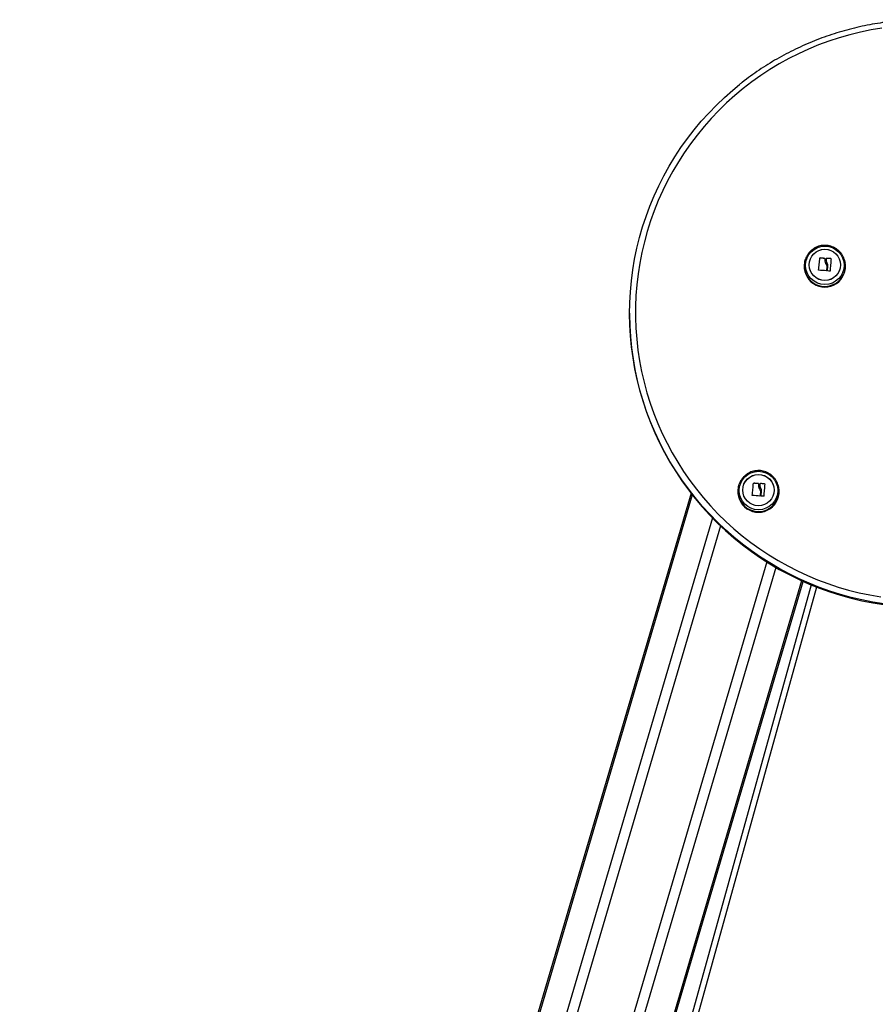
# Model space of a CAD drawing. Units: millimetres. Extents: x -1.1 to 13.7, y 1 to 15.8.
# Drawn here: x 11.7 to 12.4, y 13.1 to 13.9 of the extents above; entities that cross this region are included whole.
import ezdxf

# ---------------------------------------------------------------- set-up
doc = ezdxf.new("R2010")
doc.units = ezdxf.units.MM
doc.header["$MEASUREMENT"] = 0
doc.layers.get('0').update_dxf_attribs({"lineweight": 0})

# ---------------------------------------------------------------- blocks, each defined once
blk = doc.blocks.new('OPSI2_K295A')
at = {"color": 7, "linetype": 'Continuous', "lineweight": 25}
for p, q in [((12.37794, 13.70783), (12.37784, 13.70735)), ((12.39078, 13.71088), (12.39078, 13.71095)), ((12.39096, 13.71103), (12.39096, 13.71109)), ((12.39493, 13.7106), (12.39493, 13.71067)), ((12.39501, 13.70961), (12.39501, 13.70955)), ((12.39641, 13.70958), (12.39641, 13.70964)), ((12.39651, 13.71059), (12.39651, 13.71066)), ((12.39668, 13.71073), (12.39668, 13.7108)), ((12.4002, 13.71041), (12.4002, 13.71048)), ((12.41224, 13.70735), (12.41214, 13.70783)), ((12.38972, 13.70077), (12.38972, 13.70083)), ((12.39589, 13.70617), (12.39589, 13.70624)), ((12.39723, 13.70019), (12.39723, 13.70025)), ((12.3976, 13.7045), (12.3976, 13.70457)), ((12.3976, 13.70432), (12.3976, 13.70439)), ((12.22933, 13.66425), (12.22933, 13.66355)), ((12.32163, 13.51665), (12.32153, 13.51617)), ((12.33447, 13.51971), (12.33447, 13.51977)), ((12.33465, 13.51985), (12.33465, 13.51991)), ((12.33862, 13.51942), (12.33862, 13.51949)), ((12.3387, 13.51843), (12.3387, 13.51837)), ((12.3401, 13.5184), (12.3401, 13.51846)), ((12.34019, 13.51942), (12.34019, 13.51948)), ((12.34036, 13.51956), (12.34036, 13.51962)), ((12.34389, 13.51923), (12.34389, 13.5193)), ((12.35592, 13.51617), (12.35582, 13.51665)), ((12.2815, 13.51129), (11.71182, 11.5773)), ((12.28242, 13.51011), (11.71311, 11.57734)), ((12.33341, 13.50959), (12.33341, 13.50965)), ((12.33958, 13.51499), (12.33958, 13.51506)), ((12.34092, 13.50901), (12.34092, 13.50908)), ((12.34128, 13.51314), (12.34128, 13.51321)), ((12.34129, 13.51332), (12.34129, 13.51339)), ((12.29965, 13.49039), (11.73527, 11.57435)), ((12.30654, 13.48357), (11.74358, 11.57236)), ((12.34569, 13.45307), (11.7879, 11.5594)), ((12.35346, 13.44837), (11.79621, 11.55654)), ((12.37524, 13.43712), (11.81837, 11.54657)), ((11.81965, 11.54574), (12.37659, 13.43651)), ((12.38337, 13.43358), (11.99082, 12.01809)), ((12.38804, 13.43171), (11.99639, 12.01948))]:
    blk.add_line(p, q, dxfattribs=at)
at = {"color": 7, "linetype": 'Continuous', "lineweight": 25, "flags": 128}
for points in [[(12.44351, 13.90613), (12.43434, 13.9046), (12.42525, 13.90273), (12.41623, 13.90052), (12.4073, 13.89797), (12.39847, 13.89508), (12.38977, 13.89186), (12.38119, 13.88831), (12.37275, 13.88445), (12.36446, 13.88026), (12.35634, 13.87577), (12.3484, 13.87098), (12.34064, 13.86588), (12.33308, 13.8605), (12.32574, 13.85484), (12.31861, 13.8489), (12.31172, 13.8427), (12.30507, 13.83624), (12.29866, 13.82954), (12.29252, 13.8226), (12.28665, 13.81543), (12.28105, 13.80804), (12.27574, 13.80045), (12.27072, 13.79267), (12.266, 13.7847), (12.26158, 13.77655), (12.25748, 13.76825), (12.2537, 13.7598), (12.25024, 13.75121), (12.24712, 13.7425), (12.24432, 13.73367), (12.24187, 13.72475), (12.23975, 13.71574), (12.23798, 13.70665), (12.23656, 13.69751), (12.23548, 13.68832), (12.23476, 13.67909), (12.23439, 13.66984), (12.23437, 13.66059), (12.2347, 13.65134), (12.23538, 13.64212), (12.23642, 13.63292), (12.2378, 13.62377), (12.23953, 13.61468), (12.24161, 13.60566), (12.24402, 13.59672), (12.24678, 13.58789), (12.24987, 13.57916), (12.25329, 13.57055), (12.25703, 13.56209), (12.2611, 13.55377), (12.26547, 13.5456), (12.27016, 13.53761), (12.27514, 13.52981), (12.28042, 13.52219), (12.28599, 13.51478), (12.29183, 13.50759), (12.29795, 13.50062), (12.30432, 13.49389), (12.31094, 13.4874), (12.31781, 13.48117), (12.32491, 13.4752), (12.33223, 13.46951), (12.33976, 13.46409), (12.3475, 13.45897), (12.35542, 13.45414), (12.36352, 13.44961), (12.37179, 13.44539), (12.38021, 13.44149), (12.38877, 13.4379), (12.39747, 13.43465), (12.40628, 13.43172), (12.4152, 13.42913), (12.42421, 13.42688), (12.4333, 13.42497), (12.44245, 13.4234)], [(12.44505, 13.41756), (12.43575, 13.41902), (12.42652, 13.42082), (12.41736, 13.42298), (12.40829, 13.42547), (12.39932, 13.4283), (12.39046, 13.43147), (12.38173, 13.43497), (12.37313, 13.43879), (12.36469, 13.44293), (12.35641, 13.44739), (12.34831, 13.45215), (12.34039, 13.45721), (12.33266, 13.46257), (12.32515, 13.46821), (12.31785, 13.47413), (12.31078, 13.48032), (12.30395, 13.48677), (12.29737, 13.49347), (12.29105, 13.50041), (12.28499, 13.50759), (12.27921, 13.51499), (12.27371, 13.5226), (12.26851, 13.53041), (12.2636, 13.53841), (12.259, 13.54658), (12.25471, 13.55493), (12.25074, 13.56343), (12.24709, 13.57207), (12.24377, 13.58084), (12.24079, 13.58973), (12.23814, 13.59873), (12.23584, 13.60782), (12.23388, 13.61699), (12.23226, 13.62623), (12.231, 13.63552), (12.23009, 13.64485), (12.22954, 13.65421), (12.22933, 13.66358), (12.22949, 13.67295), (12.22999, 13.68231), (12.23085, 13.69165), (12.23206, 13.70095), (12.23362, 13.71019), (12.23553, 13.71937), (12.23779, 13.72847), (12.24039, 13.73748), (12.24332, 13.74639), (12.24659, 13.75518), (12.25019, 13.76384), (12.25412, 13.77237), (12.25836, 13.78073), (12.26292, 13.78894), (12.26778, 13.79696), (12.27295, 13.8048), (12.2784, 13.81244), (12.28414, 13.81987), (12.29016, 13.82707), (12.29645, 13.83405), (12.30299, 13.84079), (12.30979, 13.84727), (12.31682, 13.8535), (12.32268, 13.85834)], [(12.37794, 13.70783), (12.37805, 13.70833), (12.37859, 13.71017)], [(12.38972, 13.70083), (12.38985, 13.7021), (12.38999, 13.70338), (12.39012, 13.70466), (12.39025, 13.70595), (12.39039, 13.70723), (12.39052, 13.70849), (12.39065, 13.70974), (12.39078, 13.71095)], [(12.38972, 13.70077), (12.38985, 13.70203), (12.38999, 13.70331), (12.39012, 13.7046), (12.39025, 13.70588), (12.39039, 13.70716), (12.39052, 13.70843), (12.39065, 13.70967), (12.39078, 13.71088)], [(12.39641, 13.70964), (12.39643, 13.70977), (12.39644, 13.7099), (12.39645, 13.71003), (12.39646, 13.71015), (12.39647, 13.71028), (12.39648, 13.71041), (12.39649, 13.71053), (12.39651, 13.71066)], [(12.39641, 13.70958), (12.39643, 13.70971), (12.39644, 13.70983), (12.39645, 13.70996), (12.39646, 13.71009), (12.39647, 13.71022), (12.39648, 13.71034), (12.39649, 13.71047), (12.39651, 13.71059)], [(12.40035, 13.7103), (12.40024, 13.70908), (12.40013, 13.70782), (12.40002, 13.70654), (12.3999, 13.70524), (12.39979, 13.70393), (12.39967, 13.70263), (12.39956, 13.70132), (12.39945, 13.70004)], [(12.41214, 13.70783), (12.41215, 13.70779), (12.41222, 13.70742)], [(12.39674, 13.70362), (12.39671, 13.70321), (12.39667, 13.70279), (12.39663, 13.70237), (12.3966, 13.70196), (12.39656, 13.70154), (12.39653, 13.70113), (12.39649, 13.70072), (12.39646, 13.70031)], [(12.39723, 13.70025), (12.39728, 13.70076), (12.39732, 13.70128), (12.39737, 13.70179), (12.39741, 13.70231), (12.39746, 13.70283), (12.39751, 13.70335), (12.39755, 13.70387), (12.3976, 13.70439)], [(12.39723, 13.70019), (12.39728, 13.7007), (12.39732, 13.70121), (12.39737, 13.70173), (12.39741, 13.70224), (12.39746, 13.70276), (12.39751, 13.70328), (12.39755, 13.7038), (12.3976, 13.70432)], [(12.22933, 13.66355), (12.22933, 13.66288), (12.22954, 13.65351), (12.23009, 13.64415), (12.231, 13.63482), (12.23226, 13.62553), (12.23388, 13.61629), (12.23584, 13.60712), (12.23814, 13.59803), (12.24079, 13.58904), (12.24377, 13.58015), (12.24709, 13.57137), (12.25074, 13.56273), (12.25471, 13.55423), (12.259, 13.54589), (12.2636, 13.53771), (12.26851, 13.52971), (12.27371, 13.5219), (12.27921, 13.51429), (12.28499, 13.50689), (12.29105, 13.49972), (12.29737, 13.49277), (12.30395, 13.48607), (12.31078, 13.47962), (12.31785, 13.47343), (12.32515, 13.46751), (12.33266, 13.46187), (12.34039, 13.45651), (12.34831, 13.45145), (12.35641, 13.44669), (12.36469, 13.44223), (12.37313, 13.43809), (12.38173, 13.43427), (12.39046, 13.43077), (12.39932, 13.42761), (12.40829, 13.42477), (12.41736, 13.42228), (12.42652, 13.42013), (12.43575, 13.41832), (12.44505, 13.41686)], [(12.32163, 13.51665), (12.32173, 13.51715), (12.32228, 13.51899)], [(12.33341, 13.50965), (12.33354, 13.51092), (12.33367, 13.5122), (12.3338, 13.51349), (12.33394, 13.51477), (12.33407, 13.51605), (12.33421, 13.51732), (12.33434, 13.51856), (12.33447, 13.51977)], [(12.33341, 13.50959), (12.33354, 13.51085), (12.33367, 13.51213), (12.3338, 13.51342), (12.33394, 13.51471), (12.33407, 13.51599), (12.33421, 13.51725), (12.33434, 13.51849), (12.33447, 13.51971)], [(12.3401, 13.51846), (12.34011, 13.51859), (12.34012, 13.51872), (12.34014, 13.51885), (12.34015, 13.51898), (12.34016, 13.5191), (12.34017, 13.51923), (12.34018, 13.51936), (12.34019, 13.51948)], [(12.3401, 13.5184), (12.34011, 13.51853), (12.34012, 13.51866), (12.34014, 13.51878), (12.34015, 13.51891), (12.34016, 13.51904), (12.34017, 13.51916), (12.34018, 13.51929), (12.34019, 13.51942)], [(12.34404, 13.51913), (12.34393, 13.5179), (12.34382, 13.51664), (12.3437, 13.51536), (12.34359, 13.51406), (12.34347, 13.51276), (12.34336, 13.51145), (12.34325, 13.51015), (12.34314, 13.50886)], [(12.35582, 13.51665), (12.35583, 13.51661), (12.3559, 13.51624)], [(12.34043, 13.51245), (12.34039, 13.51203), (12.34036, 13.51161), (12.34032, 13.5112), (12.34029, 13.51078), (12.34025, 13.51036), (12.34021, 13.50995), (12.34018, 13.50954), (12.34014, 13.50913)], [(12.34092, 13.50908), (12.34096, 13.50959), (12.34101, 13.5101), (12.34106, 13.51062), (12.3411, 13.51113), (12.34115, 13.51165), (12.34119, 13.51217), (12.34124, 13.51269), (12.34128, 13.51321)], [(12.34092, 13.50901), (12.34096, 13.50952), (12.34101, 13.51003), (12.34106, 13.51055), (12.3411, 13.51107), (12.34115, 13.51159), (12.34119, 13.5121), (12.34124, 13.51262), (12.34128, 13.51314)]]:
    blk.add_lwpolyline(points, dxfattribs=at)
at = {"color": 7, "linetype": 'Continuous', "lineweight": 25}
for centre, radius in [((12.39503, 13.70483), 0.01634), ((12.39503, 13.70522), 0.01333), ((12.395, 13.70518), 0.01331), ((12.33871, 13.51365), 0.01634), ((12.33869, 13.514), 0.01331), ((12.33871, 13.51404), 0.01333)]:
    blk.add_circle(centre, radius, dxfattribs=at)
for centre, radius, start, end in [((12.39504, 13.7044), 0.01744, 168.65103, 9.98323), ((12.37266, 13.52131), 0.19067, 83.29209, 84.49199), ((12.37266, 13.52124), 0.19067, 83.29209, 84.49199), ((12.38126, 13.52252), 0.18891, 84.24414, 85.31825), ((12.38126, 13.52246), 0.18891, 84.24414, 85.31825), ((12.39504, 13.7039), 0.01754, 168.63983, 11.36017), ((12.37819, 13.50789), 0.19312, 84.62285, 86.53169), ((12.38058, 13.51608), 0.18476, 84.19107, 84.78234), ((12.33872, 13.51272), 0.01754, 168.63983, 11.36017), ((12.33873, 13.51322), 0.01744, 168.65103, 9.98323), ((12.31635, 13.33013), 0.19067, 83.29209, 84.49199), ((12.31635, 13.33006), 0.19067, 83.29209, 84.49199), ((12.32495, 13.33134), 0.18891, 84.24414, 85.31825), ((12.32495, 13.33128), 0.18891, 84.24414, 85.31825), ((12.32187, 13.31671), 0.19312, 84.62285, 86.53169), ((12.32427, 13.32491), 0.18476, 84.19107, 84.78234)]:
    blk.add_arc(centre, radius, start, end, dxfattribs=at)
for points, knots in [([(12.573, 13.89518), (12.57154, 13.89576), (12.56732, 13.89742), (12.56027, 13.89996), (12.55181, 13.90268), (12.54326, 13.90509), (12.53462, 13.90721), (12.52592, 13.90901), (12.51716, 13.9105), (12.50835, 13.91169), (12.49951, 13.91256), (12.49063, 13.91312), (12.48175, 13.91336), (12.47286, 13.91329), (12.46398, 13.9129), (12.45512, 13.9122), (12.44629, 13.91119), (12.4375, 13.90986), (12.42877, 13.90822), (12.42009, 13.90628), (12.4115, 13.90403), (12.40299, 13.90148), (12.39457, 13.89862), (12.38626, 13.89547), (12.37807, 13.89203), (12.37001, 13.8883), (12.36209, 13.88429), (12.35431, 13.88), (12.3467, 13.87544), (12.33924, 13.87061), (12.33198, 13.8655), (12.32647, 13.86141), (12.32344, 13.85894), (12.32271, 13.85834)], [0, 0, 0, 0, 0.017805, 0.051301, 0.084799, 0.118297, 0.151796, 0.185294, 0.218792, 0.25229, 0.285789, 0.319287, 0.352786, 0.386284, 0.419783, 0.453281, 0.48678, 0.520278, 0.553777, 0.587275, 0.620774, 0.654272, 0.68777, 0.721268, 0.754766, 0.788264, 0.821762, 0.85526, 0.888758, 0.922256, 0.955753, 0.98925, 1, 1, 1, 1]), ([(12.41218, 13.70741), (12.41209, 13.70791), (12.41187, 13.70917), (12.41117, 13.71112), (12.41012, 13.71322), (12.40879, 13.71516), (12.40721, 13.71691), (12.40542, 13.71842), (12.40343, 13.71969), (12.40129, 13.72067), (12.39904, 13.72137), (12.39672, 13.72175), (12.39436, 13.72182), (12.39202, 13.72157), (12.38973, 13.72101), (12.38754, 13.72014), (12.38548, 13.71899), (12.3836, 13.71758), (12.38192, 13.71592), (12.38049, 13.71406), (12.37935, 13.71213), (12.37884, 13.71079), (12.37861, 13.71017)], [0, 0, 0, 0, 0.0327405, 0.0840338, 0.1353245, 0.1866161, 0.237912, 0.2892151, 0.3405281, 0.3918526, 0.4431896, 0.4945394, 0.5459009, 0.5972725, 0.6486513, 0.7000341, 0.7514177, 0.8027989, 0.8541744, 0.9055417, 0.9568985, 1, 1, 1, 1]), ([(12.39078, 13.71095), (12.39078, 13.71096), (12.39079, 13.71098), (12.3908, 13.71101), (12.39082, 13.71103), (12.39084, 13.71106), (12.39087, 13.71107), (12.3909, 13.71109), (12.39093, 13.71109), (12.39095, 13.71109), (12.39096, 13.71109)], [0, 0, 0, 0, 0.125923, 0.249842, 0.375393, 0.499684, 0.624317, 0.749776, 0.873941, 1, 1, 1, 1]), ([(12.39078, 13.71088), (12.39078, 13.7109), (12.39079, 13.71092), (12.3908, 13.71095), (12.39082, 13.71097), (12.39084, 13.71099), (12.39087, 13.71101), (12.3909, 13.71102), (12.39093, 13.71103), (12.39095, 13.71103), (12.39096, 13.71103)], [0, 0, 0, 0, 0.132898, 0.260084, 0.382125, 0.499665, 0.618878, 0.741847, 0.869255, 1, 1, 1, 1]), ([(12.39493, 13.71067), (12.39494, 13.71067), (12.39496, 13.71066), (12.395, 13.71064), (12.39504, 13.71061), (12.39507, 13.71056), (12.39507, 13.71052), (12.39507, 13.7105)], [0, 0, 0, 0, 0.125065, 0.250563, 0.500117, 0.749764, 1, 1, 1, 1]), ([(12.39493, 13.7106), (12.39495, 13.7106), (12.39498, 13.71059), (12.39502, 13.71057), (12.39504, 13.71054), (12.39506, 13.71051), (12.39507, 13.71047), (12.39507, 13.71044), (12.39507, 13.71043)], [0, 0, 0, 0, 0.237462, 0.365367, 0.499341, 0.684057, 0.825713, 1, 1, 1, 1]), ([(12.39507, 13.7105), (12.39503, 13.70977), (12.39496, 13.70832), (12.39558, 13.70693), (12.39589, 13.70624)], [0, 0, 0, 0, 0.500164, 1, 1, 1, 1]), ([(12.3951, 13.70955), (12.39508, 13.70912), (12.39505, 13.70797), (12.39557, 13.70687), (12.39589, 13.70617)], [0, 0, 0, 0, 0.372196, 1, 1, 1, 1]), ([(12.39706, 13.70675), (12.39685, 13.70722), (12.39642, 13.70815), (12.39642, 13.70915), (12.39641, 13.70964)], [0, 0, 0, 0, 0.501287, 1, 1, 1, 1]), ([(12.39651, 13.71066), (12.39651, 13.71068), (12.39652, 13.71072), (12.39656, 13.71077), (12.3966, 13.71079), (12.39665, 13.7108), (12.39667, 13.7108), (12.39668, 13.7108)], [0, 0, 0, 0, 0.250305, 0.49945, 0.748806, 0.875373, 1, 1, 1, 1]), ([(12.39651, 13.71059), (12.39651, 13.7106), (12.39651, 13.71062), (12.39652, 13.71066), (12.39655, 13.71069), (12.39659, 13.71072), (12.39663, 13.71073), (12.39666, 13.71073), (12.39668, 13.71073)], [0, 0, 0, 0, 0.031738, 0.260788, 0.499631, 0.635798, 0.764596, 1, 1, 1, 1]), ([(12.4002, 13.71048), (12.40022, 13.71048), (12.40024, 13.71047), (12.40027, 13.71046), (12.40029, 13.71044), (12.40032, 13.71042), (12.40033, 13.71039), (12.40035, 13.71035), (12.40035, 13.71032), (12.40035, 13.7103)], [0, 0, 0, 0, 0.126139, 0.250176, 0.375783, 0.500373, 0.62499, 0.75082, 1, 1, 1, 1]), ([(12.4002, 13.71041), (12.40022, 13.71041), (12.40024, 13.71041), (12.40027, 13.71039), (12.40029, 13.71038), (12.40032, 13.71035), (12.40033, 13.71033), (12.40035, 13.7103), (12.40035, 13.71027), (12.40035, 13.71025), (12.40035, 13.71024)], [0, 0, 0, 0, 0.131277, 0.258284, 0.38093, 0.499962, 0.617149, 0.739075, 0.866494, 1, 1, 1, 1]), ([(12.38987, 13.70066), (12.38986, 13.70066), (12.38984, 13.70066), (12.38981, 13.70067), (12.38978, 13.70069), (12.38976, 13.70071), (12.38974, 13.70074), (12.38972, 13.70078), (12.38972, 13.70081), (12.38972, 13.70083)], [0, 0, 0, 0, 0.126144, 0.250197, 0.375781, 0.500427, 0.625012, 0.750896, 1, 1, 1, 1]), ([(12.39589, 13.70624), (12.39613, 13.70583), (12.39661, 13.70503), (12.3967, 13.70409), (12.39674, 13.70362)], [0, 0, 0, 0, 0.501273, 1, 1, 1, 1]), ([(12.39589, 13.70617), (12.39613, 13.70577), (12.39661, 13.70496), (12.3967, 13.70403), (12.39674, 13.70356)], [0, 0, 0, 0, 0.501273, 1, 1, 1, 1]), ([(12.39646, 13.70031), (12.39645, 13.70029), (12.39645, 13.70025), (12.39641, 13.7002), (12.39638, 13.70018), (12.39635, 13.70017), (12.39632, 13.70016), (12.39629, 13.70016), (12.39628, 13.70016)], [0, 0, 0, 0, 0.249231, 0.498279, 0.624015, 0.748702, 0.874339, 1, 1, 1, 1]), ([(12.3976, 13.70439), (12.39759, 13.7048), (12.39756, 13.70562), (12.39723, 13.70637), (12.39706, 13.70675)], [0, 0, 0, 0, 0.501018, 1, 1, 1, 1]), ([(12.39738, 13.70007), (12.39737, 13.70008), (12.39735, 13.70008), (12.39731, 13.7001), (12.39727, 13.70013), (12.39724, 13.70019), (12.39723, 13.70023), (12.39723, 13.70025)], [0, 0, 0, 0, 0.12471, 0.250543, 0.500174, 0.74979, 1, 1, 1, 1]), ([(12.39945, 13.70004), (12.39945, 13.70002), (12.39944, 13.69999), (12.39942, 13.69995), (12.3994, 13.69993), (12.39937, 13.69991), (12.39934, 13.6999), (12.39931, 13.69989), (12.39929, 13.69989), (12.39928, 13.69989)], [0, 0, 0, 0, 0.248872, 0.374647, 0.498936, 0.623792, 0.749278, 0.873704, 1, 1, 1, 1]), ([(12.35587, 13.51624), (12.35578, 13.51673), (12.35556, 13.51799), (12.35485, 13.51994), (12.35381, 13.52204), (12.35248, 13.52398), (12.3509, 13.52573), (12.3491, 13.52725), (12.34712, 13.52851), (12.34498, 13.5295), (12.34273, 13.53019), (12.34041, 13.53057), (12.33805, 13.53064), (12.33571, 13.53039), (12.33342, 13.52983), (12.33123, 13.52897), (12.32917, 13.52782), (12.32729, 13.5264), (12.32561, 13.52475), (12.32418, 13.52288), (12.32304, 13.52096), (12.32253, 13.51961), (12.3223, 13.51899)], [0, 0, 0, 0, 0.0327405, 0.0840338, 0.1353245, 0.1866161, 0.237912, 0.2892151, 0.3405281, 0.3918526, 0.4431896, 0.4945394, 0.5459009, 0.5972725, 0.6486513, 0.7000341, 0.7514177, 0.8027989, 0.8541744, 0.9055417, 0.9568985, 1, 1, 1, 1]), ([(12.33447, 13.51977), (12.33447, 13.51978), (12.33447, 13.5198), (12.33449, 13.51983), (12.3345, 13.51986), (12.33453, 13.51988), (12.33455, 13.5199), (12.33458, 13.51991), (12.33462, 13.51992), (12.33464, 13.51991), (12.33465, 13.51991)], [0, 0, 0, 0, 0.125923, 0.249842, 0.375393, 0.499684, 0.624317, 0.749776, 0.873941, 1, 1, 1, 1]), ([(12.33447, 13.51971), (12.33447, 13.51972), (12.33447, 13.51974), (12.33449, 13.51977), (12.3345, 13.51979), (12.33453, 13.51981), (12.33455, 13.51983), (12.33458, 13.51984), (12.33461, 13.51985), (12.33464, 13.51985), (12.33465, 13.51985)], [0, 0, 0, 0, 0.132898, 0.260084, 0.382125, 0.499665, 0.618878, 0.741847, 0.869255, 1, 1, 1, 1]), ([(12.33862, 13.51949), (12.33863, 13.51949), (12.33865, 13.51948), (12.33869, 13.51947), (12.33873, 13.51943), (12.33876, 13.51938), (12.33876, 13.51934), (12.33876, 13.51932)], [0, 0, 0, 0, 0.125065, 0.250563, 0.500117, 0.749764, 1, 1, 1, 1]), ([(12.33862, 13.51942), (12.33864, 13.51942), (12.33867, 13.51941), (12.3387, 13.51939), (12.33873, 13.51936), (12.33875, 13.51933), (12.33876, 13.51929), (12.33876, 13.51927), (12.33876, 13.51925)], [0, 0, 0, 0, 0.237462, 0.365367, 0.499341, 0.684057, 0.825713, 1, 1, 1, 1]), ([(12.33876, 13.51932), (12.33872, 13.51859), (12.33865, 13.51714), (12.33927, 13.51575), (12.33958, 13.51506)], [0, 0, 0, 0, 0.500164, 1, 1, 1, 1]), ([(12.33878, 13.51837), (12.33877, 13.51794), (12.33873, 13.51679), (12.33925, 13.51569), (12.33958, 13.51499)], [0, 0, 0, 0, 0.372196, 1, 1, 1, 1]), ([(12.34075, 13.51557), (12.34054, 13.51604), (12.34011, 13.51698), (12.3401, 13.51797), (12.3401, 13.51846)], [0, 0, 0, 0, 0.501287, 1, 1, 1, 1]), ([(12.34019, 13.51948), (12.3402, 13.5195), (12.34021, 13.51954), (12.34025, 13.51959), (12.34029, 13.51961), (12.34033, 13.51962), (12.34035, 13.51962), (12.34036, 13.51962)], [0, 0, 0, 0, 0.250305, 0.49945, 0.748806, 0.875373, 1, 1, 1, 1]), ([(12.34019, 13.51942), (12.34019, 13.51942), (12.3402, 13.51944), (12.34021, 13.51948), (12.34024, 13.51952), (12.34027, 13.51954), (12.34031, 13.51955), (12.34034, 13.51956), (12.34036, 13.51956)], [0, 0, 0, 0, 0.031738, 0.260788, 0.499631, 0.635798, 0.764596, 1, 1, 1, 1]), ([(12.34128, 13.51321), (12.34127, 13.51362), (12.34125, 13.51444), (12.34092, 13.5152), (12.34075, 13.51557)], [0, 0, 0, 0, 0.501018, 1, 1, 1, 1]), ([(12.34389, 13.5193), (12.3439, 13.5193), (12.34392, 13.51929), (12.34395, 13.51928), (12.34398, 13.51926), (12.344, 13.51924), (12.34402, 13.51922), (12.34404, 13.51918), (12.34404, 13.51915), (12.34404, 13.51913)], [0, 0, 0, 0, 0.126139, 0.250176, 0.375783, 0.500373, 0.62499, 0.75082, 1, 1, 1, 1]), ([(12.34389, 13.51923), (12.3439, 13.51923), (12.34392, 13.51923), (12.34395, 13.51922), (12.34398, 13.5192), (12.344, 13.51918), (12.34402, 13.51915), (12.34403, 13.51912), (12.34404, 13.51909), (12.34404, 13.51907), (12.34404, 13.51906)], [0, 0, 0, 0, 0.131277, 0.258284, 0.38093, 0.499962, 0.617149, 0.739075, 0.866494, 1, 1, 1, 1]), ([(12.33356, 13.50948), (12.33355, 13.50948), (12.33353, 13.50948), (12.3335, 13.50949), (12.33347, 13.50951), (12.33345, 13.50953), (12.33343, 13.50956), (12.33341, 13.5096), (12.33341, 13.50963), (12.33341, 13.50965)], [0, 0, 0, 0, 0.126144, 0.250197, 0.375781, 0.500427, 0.625012, 0.750896, 1, 1, 1, 1]), ([(12.33958, 13.51506), (12.33982, 13.51465), (12.3403, 13.51385), (12.34038, 13.51291), (12.34043, 13.51245)], [0, 0, 0, 0, 0.501273, 1, 1, 1, 1]), ([(12.33958, 13.51499), (12.33982, 13.51459), (12.3403, 13.51378), (12.34038, 13.51285), (12.34043, 13.51238)], [0, 0, 0, 0, 0.501273, 1, 1, 1, 1]), ([(12.34014, 13.50913), (12.34014, 13.50911), (12.34013, 13.50907), (12.3401, 13.50903), (12.34006, 13.509), (12.34003, 13.50899), (12.34, 13.50898), (12.33998, 13.50898), (12.33997, 13.50898)], [0, 0, 0, 0, 0.249231, 0.498279, 0.624015, 0.748702, 0.874339, 1, 1, 1, 1]), ([(12.34107, 13.5089), (12.34106, 13.5089), (12.34103, 13.5089), (12.341, 13.50892), (12.34095, 13.50895), (12.34092, 13.50901), (12.34092, 13.50905), (12.34092, 13.50908)], [0, 0, 0, 0, 0.12471, 0.250543, 0.500174, 0.74979, 1, 1, 1, 1]), ([(12.34314, 13.50886), (12.34313, 13.50884), (12.34313, 13.50881), (12.3431, 13.50877), (12.34308, 13.50875), (12.34306, 13.50873), (12.34303, 13.50872), (12.343, 13.50871), (12.34298, 13.50871), (12.34296, 13.50871)], [0, 0, 0, 0, 0.248872, 0.374647, 0.498936, 0.623792, 0.749278, 0.873704, 1, 1, 1, 1])]:
    blk.add_open_spline(points, degree=3, knots=knots, dxfattribs=at)

msp = doc.modelspace()

# ---------------------------------------------------------------- block references
msp.add_blockref('OPSI2_K295A', (0, 0))

doc.saveas('drawing.dxf')
